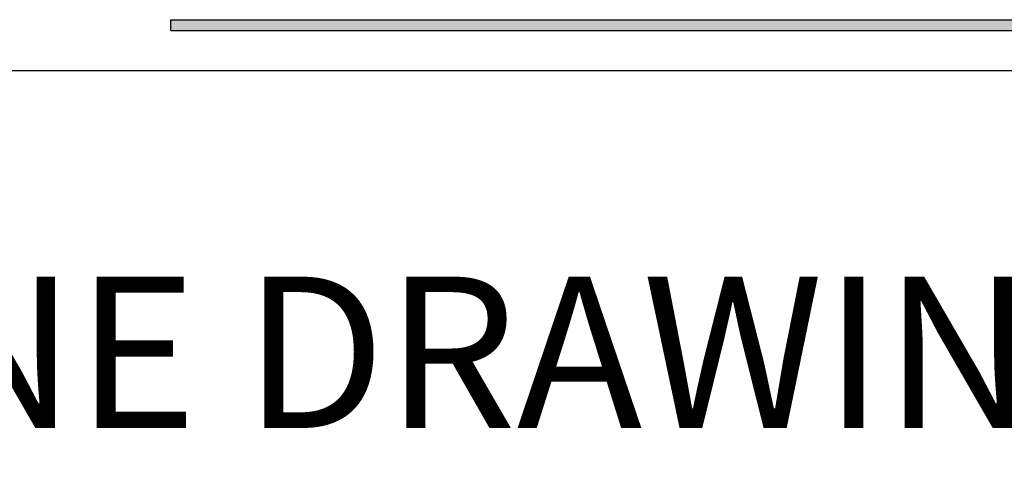
# Model space of a CAD drawing. Extents: x 0 to 136, y 0 to 88.
# Drawn here: x 126 to 129, y 5 to 6 of the extents above; entities that cross this region are included whole.
import ezdxf
from ezdxf.enums import TextEntityAlignment as Align

# ---------------------------------------------------------------- set-up
doc = ezdxf.new("R2010")
doc.units = 0
doc.header["$LTSCALE"] = 1.2
for name, color, linetype in [('DIM', 7, 'CONTINUOUS'), ('FOMAT', 6, 'CONTINUOUS'), ('LOGO_HI', 11, 'CONTINUOUS')]:
    doc.layers.add(name, color=color, linetype=linetype)
doc.styles.add('RD25', font='ROMAND.shx', dxfattribs={"height": 0.25})
doc.styles.add('RS10', font='ROMANS.shx', dxfattribs={"height": 0.1})

# ---------------------------------------------------------------- blocks, each defined once
blk = doc.blocks.new('DSHEET2')
at = {"layer": 'FOMAT', "color": 6}
blk.add_line((26.965, 2.92), (33.34, 2.92), dxfattribs=at)
at = {"layer": 'LOGO_HI', "color": 11}
for p, q in [((29.1646, 2.9929), (31.1404, 2.9929)), ((29.1646, 2.9775), (29.1646, 2.9929)), ((29.1646, 2.9775), (31.1404, 2.9775))]:
    blk.add_line(p, q, dxfattribs=at)
blk.add_solid([(29.1646, 2.9929), (31.1404, 2.9929), (29.1646, 2.9775), (31.1404, 2.9775)], dxfattribs=at)
at = {"layer": 'FOMAT', "color": 7, "style": 'RD25'}
for tag, p in [('DRAWING_NAME', (30.1525, 2.488)), ('DRAWING_NAME', (30.1525, 2.0332)), ('NUMBER', (30.69, 1.2538)), ('REV', (32.89, 1.2538))]:
    blk.add_attdef(tag, text='', height=0.25, dxfattribs=at).set_placement(p, align=Align.MIDDLE)
at = {"layer": 'FOMAT', "color": 1, "style": 'RS10'}
blk.add_attdef('XX', text='', height=0.1, dxfattribs=at).set_placement((32.9101, 0.8298), align=Align.MIDDLE)
for tag, p in [('FILE', (28.9205, 0.7811)), ('2', (32.3114, 0.7771))]:
    blk.add_attdef(tag, text='', height=0.1, dxfattribs=at).set_placement(p, align=Align.RIGHT)
blk.add_attdef('SCALE', text='', height=0.1, dxfattribs=at).set_placement((30.3066, 0.8298), align=Align.MIDDLE_LEFT)

msp = doc.modelspace()

# ---------------------------------------------------------------- block references
at = {"layer": 'DIM'}
ref = msp.add_blockref('DSHEET2', (68, 0), dxfattribs=dict(at, xscale=2.000000000069727, yscale=2.000000000069727, zscale=2.000000000069727))
ref.add_attrib('DRAWING_NAME', 'OUTLINE DRAWING, ANY-WEIGH', dxfattribs={"layer": 'FOMAT', "color": 7, "height": 0.434075, "style": 'RD25'}).set_placement((128.305, 4.976), align=Align.MIDDLE)

doc.saveas('drawing.dxf')
